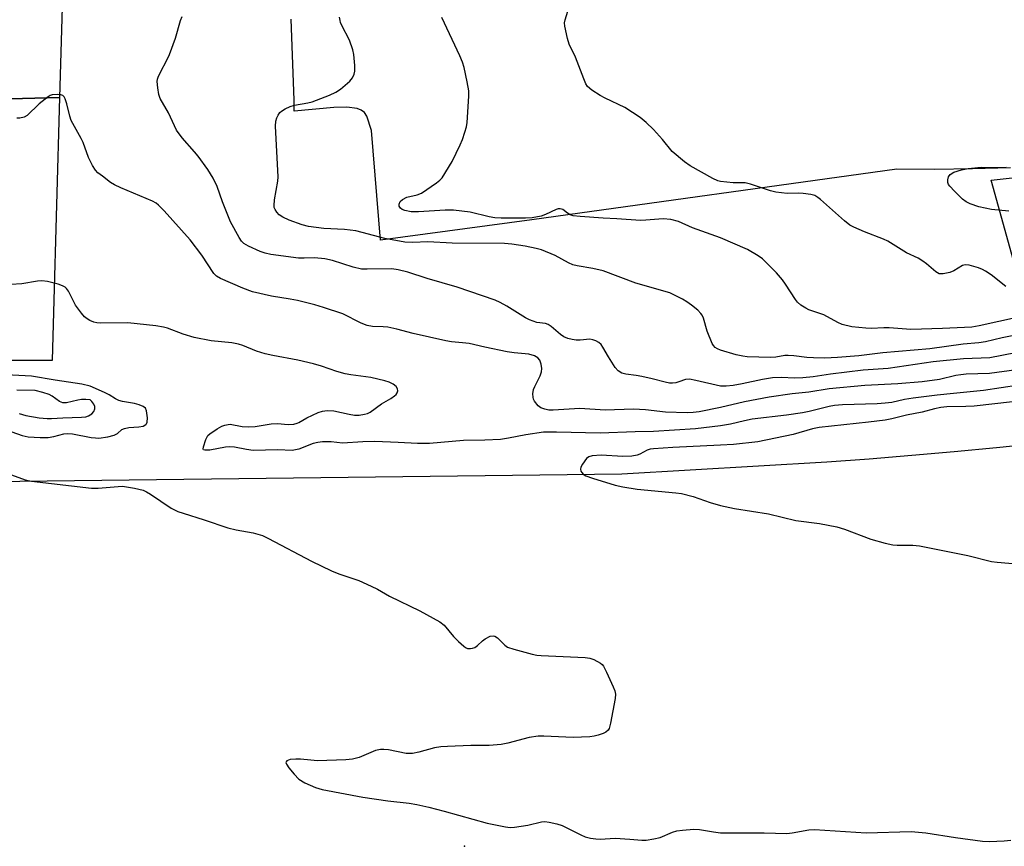
# Model space of a CAD drawing. Units: inches. Extents: x 1297760 to 1303760, y 489451 to 493451.
# Drawn here: x 1301821 to 1302073, y 490435 to 490647 of the extents above; entities that cross this region are included whole.
import ezdxf

# ---------------------------------------------------------------- set-up
doc = ezdxf.new("R2010")
doc.units = ezdxf.units.IN
doc.header["$MEASUREMENT"] = 0
for name, color, linetype in [('CNTRL-Horizontal and Vertical Point', 7, 'Continuous'), ('NTRL-Trees', 3, 'Continuous'), ('TRANS-Parking Lot', 4, 'Continuous'), ('TRANS-Road', 130, 'Continuous'), ('Undefined', 1, 'Continuous')]:
    doc.layers.add(name, color=color, linetype=linetype)

msp = doc.modelspace()

# ---------------------------------------------------------------- linework, layer by layer
at = {"layer": 'CNTRL-Horizontal and Vertical Point'}
msp.add_point((1301934.45, 490435.38, 311), dxfattribs=at)
at = {"layer": 'NTRL-Trees'}
msp.add_lwpolyline([(1302081.79, 490560.65), (1302069.29, 490605.78), (1302162.34, 490616.2)], dxfattribs=at)
at = {"layer": 'TRANS-Parking Lot'}
msp.add_lwpolyline([(1302074.22, 490608.99), (1302064.52, 490608.66), (1302054.82, 490608.54), (1302045.12, 490608.64), (1301951.66, 490595.66), (1301912.95, 490590.45), (1301910.62, 490618.5), (1301909.41, 490622.19), (1301908.81, 490623.07), (1301907.99, 490623.71), (1301906.94, 490624.14), (1301904.29, 490624.5), (1301900.98, 490624.37), (1301890.8, 490623.46), (1301890.84, 490626.29), (1301890.76, 490628.56), (1301890.08, 490646.96)], dxfattribs=at)
at = {"layer": 'TRANS-Road'}
msp.add_lwpolyline([(1301806.4, 490688.48), (1301832.55, 490687.85), (1301830.75, 490626.94), (1301805.42, 490626.27)], dxfattribs=at)
msp.add_lwpolyline([(1301805.06, 490559.86), (1301805.1, 490566.7), (1301805.13, 490572.26), (1301805.42, 490626.27), (1301830.75, 490626.94), (1301829.2, 490572), (1301828.85, 490559.68), (1301805.06, 490559.68)], close=True, dxfattribs=at)
msp.add_polyline3d([(1301224.78, 490519.25, 0), (1301406.75, 490521.94, 0), (1301589.34, 490525.37, 0), (1301687.38, 490527.21, 0), (1301974.7, 490530.68, 0), (1302027.18, 490533.74, 0), (1302038.06, 490534.53, 0), (1302048.93, 490535.4, 0), (1302059.79, 490536.34, 0), (1302070.65, 490537.37, 0), (1302081.5, 490538.48, 0)], dxfattribs=at)
at = {"layer": 'Undefined'}
for points, elevation in [([(1302000, 490605.41), (1301999.28, 490605.59), (1301997.99, 490606.19), (1301992.17, 490609.46), (1301990.74, 490610.47), (1301987.6, 490613.14), (1301985.14, 490616.19), (1301982.86, 490618.77), (1301980.96, 490620.56), (1301979.37, 490621.83), (1301975.5, 490624.41), (1301970.43, 490626.75), (1301969.15, 490627.44), (1301967, 490628.86), (1301965.96, 490629.77), (1301965.52, 490630.46), (1301964.95, 490631.72), (1301962.88, 490637.3), (1301961.2, 490640.61), (1301960.78, 490642.01), (1301960.1, 490645.17), (1301960.05, 490646.02), (1301960.19, 490646.84), (1301960.9, 490649)], 320), ([(1302000, 490553.09), (1301993.69, 490554.56), (1301992.03, 490554.85), (1301990.97, 490554.79), (1301989.27, 490554.16), (1301988.5, 490553.96), (1301987.7, 490553.85), (1301986.89, 490553.86), (1301985.78, 490554.08), (1301982.46, 490554.96), (1301979.85, 490555.56), (1301978.39, 490555.83), (1301975.73, 490556.18), (1301974.71, 490556.44), (1301973.77, 490557), (1301973.03, 490557.86), (1301971.32, 490560.58), (1301969.89, 490563.07), (1301969.41, 490563.75), (1301968.79, 490564.29), (1301968.06, 490564.7), (1301967.27, 490564.98), (1301966.54, 490565.09), (1301964.06, 490564.85), (1301963.01, 490564.85), (1301961.99, 490564.99), (1301960.91, 490565.3), (1301959.89, 490565.73), (1301959, 490566.28), (1301956.6, 490568.37), (1301955.89, 490568.84), (1301955.15, 490569.09), (1301952.94, 490569.41), (1301951.06, 490570.02), (1301950.02, 490570.58), (1301945.28, 490573.53), (1301943.56, 490574.49), (1301942.28, 490575.09), (1301932.59, 490578.4), (1301924.86, 490580.67), (1301919.9, 490582.23), (1301917.46, 490582.89), (1301915.88, 490583.13), (1301909.49, 490583), (1301908.08, 490583.06), (1301905.98, 490583.51), (1301900.66, 490585.21), (1301898.66, 490585.65), (1301896.03, 490585.93), (1301893.39, 490585.81), (1301891.93, 490585.83), (1301884.84, 490586.77), (1301883.39, 490587.1), (1301882.11, 490587.55), (1301879.18, 490588.9), (1301877.94, 490589.63), (1301877.38, 490590.16), (1301876.73, 490591.09), (1301874.54, 490595.15), (1301872.5, 490600.24), (1301871.09, 490604.18), (1301870.11, 490606.31), (1301868.71, 490608.52), (1301866.24, 490611.91), (1301865.3, 490613.06), (1301862.16, 490616.59), (1301860.7, 490618.61), (1301858.64, 490623.02), (1301856.54, 490626.67), (1301856.2, 490627.71), (1301855.93, 490629.39), (1301855.8, 490631.06), (1301855.86, 490631.61), (1301856.01, 490632.15), (1301856.5, 490633.22), (1301858.32, 490636.64), (1301858.94, 490637.98), (1301860.44, 490642.1), (1301861.77, 490646.61), (1301862.21, 490647.65)], 314), ([(1302000, 490562.32), (1301999.19, 490562.66), (1301998.64, 490563.02), (1301998.15, 490563.49), (1301997.81, 490564.01), (1301996.6, 490567.16), (1301995.58, 490570.47), (1301995.24, 490571.24), (1301994.93, 490571.7), (1301994.13, 490572.5), (1301992.55, 490573.78), (1301991.38, 490574.65), (1301990.25, 490575.34), (1301988.2, 490576.41), (1301986.96, 490576.95), (1301978.32, 490579.45), (1301969.91, 490582.64), (1301967.3, 490583.22), (1301963.26, 490583.87), (1301962.14, 490584.13), (1301961.07, 490584.61), (1301957.67, 490586.48), (1301954.17, 490588), (1301952.78, 490588.35), (1301949.96, 490588.92), (1301946.59, 490589.41), (1301944.67, 490589.59), (1301931.26, 490589.69), (1301925.05, 490590.05), (1301921.22, 490589.84), (1301919.14, 490589.96), (1301914.06, 490590.89), (1301908.23, 490592.43), (1301906.59, 490592.79), (1301903.72, 490593.14), (1301898.39, 490593.39), (1301894.52, 490593.92), (1301892.86, 490594.4), (1301889.59, 490595.57), (1301887.97, 490596.3), (1301887.01, 490596.95), (1301886.43, 490597.58), (1301885.96, 490598.28), (1301885.76, 490598.78), (1301885.69, 490599.32), (1301885.8, 490600.74), (1301886.63, 490605.52), (1301886.75, 490606.63), (1301886.05, 490619.58), (1301886.17, 490620.92), (1301886.4, 490621.71), (1301886.74, 490622.46), (1301887.19, 490623.11), (1301887.6, 490623.47), (1301888.55, 490624.04), (1301889.85, 490624.63), (1301890.94, 490624.94), (1301894.33, 490625.58), (1301895.44, 490625.86), (1301899.86, 490627.56), (1301901.48, 490628.28), (1301902.67, 490629.07), (1301905.08, 490631.09), (1301905.77, 490631.94), (1301906.2, 490632.92), (1301906.36, 490633.72), (1301906.35, 490635.13), (1301906.1, 490637.98), (1301905.89, 490639.11), (1301905, 490641.6), (1301903, 490645.36), (1301902.69, 490646.13), (1301902.57, 490646.67), (1301902.47, 490647.49)], 316), ([(1302000, 490591.08), (1301992.8, 490593.56), (1301989.21, 490595.21), (1301987.22, 490595.75), (1301985.3, 490595.86), (1301980.88, 490595.53), (1301979.5, 490595.5), (1301973.43, 490595.94), (1301969.93, 490596.08), (1301964.03, 490596.46), (1301962.28, 490596.69), (1301961.46, 490596.92), (1301960.78, 490597.31), (1301959.58, 490598.27), (1301958.95, 490598.49), (1301958.43, 490598.44), (1301957.9, 490598.27), (1301955.2, 490597.02), (1301954.09, 490596.61), (1301951.75, 490596.18), (1301950.02, 490596.06), (1301943.81, 490596.11), (1301942.2, 490596.19), (1301940.77, 490596.43), (1301935.91, 490597.6), (1301931.59, 490598.12), (1301929.46, 490598.14), (1301922.69, 490597.68), (1301920.81, 490597.72), (1301919.2, 490598.01), (1301918.45, 490598.32), (1301918.05, 490598.61), (1301917.69, 490599.17), (1301917.68, 490599.63), (1301917.99, 490600.31), (1301918.53, 490600.81), (1301919.69, 490601.41), (1301922.36, 490602.06), (1301923.42, 490602.49), (1301927.25, 490605.08), (1301928.15, 490605.8), (1301928.71, 490606.43), (1301931.25, 490610.55), (1301933.31, 490614.8), (1301933.89, 490616.16), (1301934.54, 490618.08), (1301934.95, 490619.47), (1301935.15, 490620.58), (1301935.54, 490627.25), (1301935.55, 490628.66), (1301935.14, 490630.94), (1301934.32, 490634.63), (1301933.93, 490636.02), (1301933.27, 490637.59), (1301928.63, 490647.41)], 318), ([(1302000, 490547.63), (1301994.5, 490546.55), (1301992.95, 490546.35), (1301991.4, 490546.29), (1301985.91, 490546.45), (1301980.8, 490547), (1301977.7, 490547.2), (1301970.43, 490546.94), (1301963.93, 490547.35), (1301957.12, 490546.96), (1301956.07, 490546.98), (1301954.99, 490547.18), (1301953.97, 490547.56), (1301953.3, 490548.07), (1301952.4, 490549.22), (1301952.14, 490549.73), (1301951.98, 490550.27), (1301951.94, 490551.12), (1301952.12, 490552.26), (1301952.42, 490553.03), (1301953.78, 490555.76), (1301954.11, 490556.77), (1301954.21, 490557.57), (1301954.08, 490558.71), (1301953.71, 490559.76), (1301953.17, 490560.38), (1301952.37, 490560.87), (1301950.87, 490561.24), (1301947.14, 490561.63), (1301945.4, 490561.9), (1301939.62, 490563.06), (1301935.62, 490563.97), (1301933.95, 490564.19), (1301931.07, 490564.42), (1301929.65, 490564.65), (1301921.26, 490566.55), (1301917.12, 490567.65), (1301914.79, 490568.15), (1301913.62, 490568.31), (1301910.93, 490568.38), (1301909.54, 490568.6), (1301908.02, 490569.19), (1301903.27, 490571.6), (1301898.34, 490573.26), (1301896.14, 490573.92), (1301891.72, 490575.01), (1301889.85, 490575.38), (1301885, 490576.12), (1301880.18, 490577.24), (1301877.7, 490578.13), (1301871.99, 490580.63), (1301870.98, 490581.21), (1301870.25, 490581.9), (1301867.2, 490586.61), (1301864.19, 490590.55), (1301857.55, 490597.95), (1301856.13, 490599.41), (1301855.52, 490599.87), (1301854.57, 490600.38), (1301846.45, 490603.84), (1301844.84, 490604.59), (1301843.85, 490605.21), (1301841.75, 490606.79), (1301840.61, 490607.71), (1301840, 490608.32), (1301839.24, 490609.51), (1301838.22, 490611.57), (1301836.81, 490615.4), (1301836.35, 490616.45), (1301833.79, 490621.07), (1301833.41, 490622.17), (1301832.65, 490625.31), (1301832.18, 490626.63), (1301831.92, 490627.08), (1301831.59, 490627.43), (1301831.14, 490627.63), (1301830.33, 490627.73), (1301828.92, 490627.61), (1301828.39, 490627.42), (1301827.9, 490627.14), (1301825.6, 490625.3), (1301822.45, 490622.37), (1301821.73, 490621.95), (1301820.65, 490621.67), (1301819.84, 490621.69)], 312), ([(1302073.76, 490597.88), (1302069.38, 490598.27), (1302066.09, 490598.99), (1302063.91, 490599.78), (1302062.87, 490600.28), (1302061.94, 490600.96), (1302059.83, 490602.98), (1302058.64, 490604.24), (1302058.33, 490604.7), (1302058.17, 490605.17), (1302058.15, 490605.92), (1302058.34, 490606.64), (1302058.79, 490607.24), (1302059.72, 490607.82), (1302061.65, 490608.41), (1302063.33, 490608.74), (1302066.68, 490609.08), (1302071.37, 490609.01), (1302073.07, 490609.13)], 322), ([(1302073.04, 490578.57), (1302069.27, 490581.56), (1302067.83, 490582.51), (1302067.07, 490582.92), (1302066.02, 490583.35), (1302063.59, 490584.08), (1302062.61, 490584.11), (1302061.89, 490583.92), (1302059.7, 490582.61), (1302058.66, 490582.19), (1302057.01, 490581.83), (1302055.97, 490581.86), (1302055.05, 490582.36), (1302052.71, 490584.43), (1302051.8, 490585.11), (1302050.54, 490585.81), (1302047.61, 490587.22), (1302042.77, 490590.18), (1302041.71, 490590.67), (1302036.81, 490592.58), (1302034.13, 490593.75), (1302033.1, 490594.3), (1302031.71, 490595.38), (1302025.54, 490600.84), (1302024.87, 490601.38), (1302024.15, 490601.83), (1302023.09, 490602.14), (1302021.13, 490602.41), (1302019.99, 490602.47), (1302017.02, 490602.38), (1302014.15, 490602.76), (1302012.73, 490603.09), (1302007.68, 490604.74), (1302006.27, 490605.08), (1302005.46, 490605.15), (1302003.2, 490605.14), (1302000, 490605.41)], 320), ([(1302076.29, 490570.78), (1302066.18, 490568.53), (1302064.34, 490568.22), (1302056.78, 490567.83), (1302048.7, 490567.58), (1302043.13, 490568.01), (1302041.78, 490568.01), (1302038.61, 490567.83), (1302037.15, 490567.89), (1302033.62, 490568.24), (1302031.08, 490568.87), (1302030.02, 490569.35), (1302026.46, 490571.32), (1302022.58, 490572.6), (1302021.8, 490573.02), (1302020.57, 490573.84), (1302019.67, 490574.59), (1302019.15, 490575.23), (1302016.65, 490579.22), (1302015.86, 490580.33), (1302014.29, 490582.05), (1302010.75, 490585.63), (1302009.58, 490586.47), (1302006.85, 490588.08), (1302000, 490591.08)], 318), ([(1302000, 490542.91), (1301993.53, 490542.15), (1301982.83, 490541.47), (1301978.12, 490541.39), (1301969.13, 490541.03), (1301958.01, 490541.33), (1301954.7, 490541.3), (1301950.16, 490540.65), (1301945.69, 490539.77), (1301943.64, 490539.47), (1301939.61, 490539.25), (1301934.18, 490539.17), (1301925.51, 490538.42), (1301922.37, 490538.39), (1301917.5, 490538.7), (1301911.46, 490538.92), (1301908.38, 490538.86), (1301903.17, 490538.48), (1301900.31, 490538.85), (1301898.06, 490538.89), (1301896.89, 490538.72), (1301895.73, 490538.44), (1301891.99, 490537.01), (1301891.19, 490536.78), (1301890.29, 490536.65), (1301886.64, 490536.79), (1301880.31, 490536.66), (1301878.64, 490536.87), (1301875.59, 490537.5), (1301874.32, 490537.6), (1301873.29, 490537.5), (1301869.26, 490536.76), (1301867.96, 490536.69), (1301867.65, 490536.83), (1301867.58, 490536.97), (1301867.62, 490537.6), (1301868.23, 490539.44), (1301868.74, 490540.43), (1301869.27, 490540.94), (1301871.12, 490542.16), (1301872.31, 490542.83), (1301873.06, 490543.14), (1301873.91, 490543.31), (1301874.49, 490543.33), (1301877.53, 490542.78), (1301879.2, 490542.68), (1301880.83, 490542.78), (1301884.97, 490543.49), (1301886.57, 490543.5), (1301889.27, 490543.29), (1301890.74, 490543.4), (1301891.59, 490543.59), (1301892.05, 490543.77), (1301894.08, 490545.01), (1301897.02, 490546.37), (1301898.13, 490546.71), (1301899.29, 490546.86), (1301901.03, 490546.82), (1301904.92, 490545.92), (1301906.32, 490545.68), (1301907.44, 490545.68), (1301908.84, 490545.89), (1301909.65, 490546.12), (1301910.32, 490546.48), (1301913.2, 490548.57), (1301915.54, 490549.93), (1301916.51, 490550.6), (1301916.93, 490550.98), (1301917.23, 490551.4), (1301917.36, 490551.88), (1301917.32, 490552.37), (1301916.97, 490552.97), (1301916.16, 490553.6), (1301915.19, 490554.08), (1301914.08, 490554.42), (1301910.43, 490555.28), (1301905.32, 490555.97), (1301903.92, 490556.22), (1301901.72, 490556.81), (1301897.81, 490558.2), (1301895.82, 490558.77), (1301891.8, 490559.72), (1301885.37, 490560.92), (1301883.38, 490561.37), (1301881.19, 490562.02), (1301877.7, 490563.5), (1301876.59, 490563.86), (1301874.86, 490564.14), (1301869.56, 490564.7), (1301865.2, 490565.53), (1301862.44, 490566.38), (1301858.39, 490567.9), (1301857.39, 490568.18), (1301855.46, 490568.49), (1301848.28, 490569.27), (1301841.23, 490569.22), (1301840.36, 490569.27), (1301839.54, 490569.45), (1301838.52, 490569.87), (1301837.82, 490570.29), (1301837.19, 490570.87), (1301836.44, 490571.75), (1301834.89, 490573.84), (1301833.04, 490577.38), (1301832.59, 490578.05), (1301832.23, 490578.41), (1301831.53, 490578.8), (1301830.46, 490579.15), (1301827.68, 490579.87), (1301826.28, 490580.08), (1301825.14, 490579.99), (1301821.16, 490579.3), (1301818.33, 490579.07)], 310), ([(1302075.49, 490566.11), (1302072.04, 490565.43), (1302067.8, 490564.47), (1302066.06, 490564.17), (1302062.09, 490563.8), (1302053.58, 490562.62), (1302041.5, 490561.6), (1302035.42, 490560.86), (1302029.96, 490560.42), (1302026.71, 490560.26), (1302023.77, 490560.32), (1302022.03, 490560.43), (1302018.73, 490560.86), (1302017.29, 490560.95), (1302016.43, 490560.9), (1302014.15, 490560.52), (1302012.77, 490560.41), (1302006.81, 490560.62), (1302005.69, 490560.74), (1302004.01, 490561.1), (1302000, 490562.32)], 316), ([(1302075.46, 490561.66), (1302068.93, 490560.38), (1302062.18, 490560.1), (1302054.39, 490559.32), (1302042.91, 490557.63), (1302036.5, 490557.16), (1302028.17, 490556.16), (1302023.67, 490555.49), (1302021.04, 490555.22), (1302019.01, 490555.1), (1302015.47, 490555.31), (1302013.3, 490555.22), (1302010.74, 490554.79), (1302005.55, 490553.68), (1302003.21, 490553.26), (1302001.44, 490553.07), (1302000, 490553.09)], 314), ([(1301818.53, 490541.44), (1301821.22, 490540.43), (1301822.76, 490540.14), (1301825.82, 490539.94), (1301827.89, 490539.99), (1301829.31, 490540.2), (1301831.87, 490540.9), (1301832.94, 490541), (1301834.07, 490540.88), (1301838.88, 490539.99), (1301840.01, 490539.85), (1301840.86, 490539.83), (1301843.11, 490540.17), (1301844.75, 490540.57), (1301845.59, 490541.02), (1301846.72, 490541.98), (1301847.42, 490542.3), (1301848.52, 490542.48), (1301851.1, 490542.66), (1301852.2, 490542.9), (1301852.88, 490543.28), (1301853.04, 490543.47), (1301853.21, 490543.91), (1301853.26, 490545.01), (1301853.06, 490546.74), (1301852.75, 490547.46), (1301852.17, 490547.92), (1301851.16, 490548.34), (1301849.94, 490548.7), (1301846.92, 490549.17), (1301845.93, 490549.43), (1301845.07, 490549.84), (1301843.51, 490550.85), (1301842.26, 490551.49), (1301838.58, 490553.05), (1301836.52, 490553.62), (1301829.7, 490554.59), (1301823.57, 490555.64), (1301817.12, 490555.97)], 308), ([(1302075.73, 490557.31), (1302068.79, 490556.33), (1302062.85, 490556.12), (1302061.45, 490556.01), (1302060.22, 490555.79), (1302056.07, 490554.79), (1302051.57, 490554.22), (1302045.34, 490553.72), (1302036.9, 490553.29), (1302027.8, 490552.41), (1302022.55, 490551.59), (1302018.3, 490551.13), (1302012.39, 490550.28), (1302006.11, 490549.12), (1302000, 490547.63)], 312), ([(1302080.86, 490554.05), (1302067.26, 490551.96), (1302059.65, 490551.18), (1302055.47, 490550.83), (1302049.29, 490550.03), (1302047.06, 490549.65), (1302043.79, 490548.95), (1302042.11, 490548.72), (1302040.1, 490548.58), (1302031.22, 490548.32), (1302029.14, 490548.15), (1302027.75, 490547.9), (1302022.64, 490546.62), (1302020.96, 490546.26), (1302016.89, 490545.69), (1302008.11, 490544.66), (1302006.08, 490544.24), (1302002.55, 490543.33), (1302000, 490542.91)], 310), ([(1301820.47, 490546.06), (1301822.14, 490545.59), (1301825.58, 490545.02), (1301827.58, 490544.82), (1301828.68, 490544.8), (1301831.58, 490545), (1301836.4, 490545.12), (1301837.48, 490545.23), (1301838.21, 490545.49), (1301839.07, 490546.05), (1301839.56, 490546.6), (1301839.79, 490547.3), (1301839.77, 490547.88), (1301839.56, 490548.5), (1301839.08, 490549.18), (1301838.58, 490549.58), (1301837.49, 490549.71), (1301836.42, 490549.68), (1301835.49, 490549.54), (1301832.6, 490548.87), (1301831.63, 490548.85), (1301830.77, 490549.16), (1301828.91, 490550.52), (1301828.16, 490550.95), (1301826.51, 490551.5), (1301824.51, 490551.95), (1301819.82, 490552.11)], 306), ([(1302074.74, 490549.06), (1302064.92, 490548.01), (1302062.78, 490547.88), (1302057.95, 490547.8), (1302056.33, 490547.64), (1302054.71, 490547.32), (1302051.59, 490546.42), (1302047.61, 490545.66), (1302043.8, 490544.73), (1302042.14, 490544.41), (1302037.84, 490543.84), (1302025.24, 490542.49), (1302023.53, 490542.14), (1302018.58, 490540.74), (1302009.57, 490538.89), (1302003.31, 490538.21), (1302000, 490537.98)], 308), ([(1302000, 490537.98), (1301987.75, 490537.44), (1301982.81, 490537.09), (1301981.97, 490536.94), (1301981.19, 490536.68), (1301979.36, 490535.7), (1301978.66, 490535.4), (1301977.28, 490535.16), (1301975.01, 490535.09), (1301969.46, 490535.48), (1301967.11, 490535.28), (1301966.3, 490535.04), (1301965.64, 490534.55), (1301964.63, 490533.1), (1301964.26, 490532.33), (1301964.13, 490531.84), (1301964.19, 490531.38), (1301964.45, 490530.98), (1301964.83, 490530.61), (1301965.54, 490530.19), (1301967.19, 490529.59), (1301972.98, 490527.73), (1301974.95, 490527.32), (1301978.66, 490526.71), (1301988.54, 490525.82), (1301989.95, 490525.62), (1301993.01, 490524.87), (1301997.36, 490523.29), (1302000, 490522.58)], 308), ([(1301818.46, 490530.44), (1301822.02, 490529.17), (1301823.64, 490528.79), (1301838.96, 490527.01), (1301840.68, 490527.02), (1301845.81, 490527.46), (1301846.88, 490527.47), (1301849.99, 490526.96), (1301852.22, 490526.45), (1301853.01, 490526.1), (1301854.04, 490525.5), (1301859.37, 490521.92), (1301861.07, 490521.06), (1301862.45, 490520.56), (1301867.84, 490518.89), (1301873.86, 490516.86), (1301875.99, 490516.33), (1301880.38, 490515.59), (1301882.72, 490514.86), (1301884.27, 490514.13), (1301895.24, 490508.35), (1301900.38, 490505.81), (1301902.29, 490505.04), (1301907.35, 490503.4), (1301910.55, 490501.92), (1301912.13, 490501.13), (1301915.26, 490499.34), (1301923.03, 490495.64), (1301928.15, 490492.83), (1301929.23, 490491.91), (1301931.66, 490489.07), (1301932.91, 490487.78), (1301934.23, 490486.58), (1301934.69, 490486.25), (1301935.19, 490486.01), (1301935.99, 490485.95), (1301936.53, 490486.05), (1301937.06, 490486.24), (1301937.76, 490486.73), (1301939.07, 490487.92), (1301939.77, 490488.45), (1301941.01, 490489.11), (1301941.74, 490489.24), (1301942.2, 490489.11), (1301942.85, 490488.68), (1301944.73, 490486.84), (1301945.43, 490486.36), (1301947.04, 490485.78), (1301951.79, 490484.51), (1301952.92, 490484.3), (1301954.08, 490484.2), (1301965.31, 490483.69), (1301966.48, 490483.52), (1301967.52, 490483.15), (1301969.23, 490482.25), (1301969.64, 490481.9), (1301969.98, 490481.47), (1301970.79, 490479.94), (1301972.52, 490476.21), (1301972.94, 490475.14), (1301973.08, 490474.31), (1301972.99, 490473.18), (1301971.85, 490466.85), (1301971.48, 490465.49), (1301971.22, 490465.05), (1301970.64, 490464.59), (1301969.92, 490464.24), (1301968.62, 490463.78), (1301967.59, 490463.52), (1301966.56, 490463.39), (1301962.26, 490463.23), (1301954.73, 490463.59), (1301953.26, 490463.57), (1301950.98, 490463.25), (1301945.51, 490461.79), (1301943.82, 490461.46), (1301940.75, 490461.14), (1301936.05, 490461.13), (1301930.13, 490460.92), (1301928.42, 490460.79), (1301926.72, 490460.54), (1301922.71, 490459.42), (1301921.09, 490459.14), (1301920.3, 490459.09), (1301919.47, 490459.15), (1301914.97, 490460.03), (1301913.79, 490460.15), (1301912.92, 490460.15), (1301911.67, 490459.86), (1301907.46, 490458.06), (1301905.79, 490457.63), (1301904.05, 490457.51), (1301896.77, 490457.28), (1301895.09, 490457.38), (1301892.46, 490457.66), (1301891.26, 490457.67), (1301889.8, 490457.54), (1301888.95, 490457.23), (1301888.75, 490456.98), (1301888.74, 490456.8), (1301888.89, 490456.4), (1301889.5, 490455.48), (1301890.83, 490453.81), (1301892.05, 490452.52), (1301893.59, 490451.64), (1301896.31, 490450.43), (1301898.01, 490449.94), (1301908.43, 490447.95), (1301914.82, 490446.99), (1301920.25, 490446.38), (1301922.24, 490446.05), (1301925.34, 490445.36), (1301929.26, 490444.34), (1301940.27, 490441.28), (1301944.96, 490440.36), (1301946.14, 490440.21), (1301947.27, 490440.25), (1301950.61, 490440.81), (1301954.18, 490441.65), (1301955, 490441.69), (1301956.11, 490441.54), (1301958.04, 490441.09), (1301959.4, 490440.66), (1301964.24, 490438.3), (1301965.34, 490437.84), (1301966.67, 490437.49), (1301968.03, 490437.26), (1301969.16, 490437.21), (1301972.97, 490437.43), (1301976.76, 490437.22), (1301979.84, 490436.92), (1301980.95, 490436.94), (1301982.9, 490437.26), (1301984.54, 490437.66), (1301987.7, 490438.97), (1301988.78, 490439.3), (1301990.23, 490439.51), (1301993.17, 490439.75), (1301994.61, 490439.7), (1301998.17, 490439.05), (1302000, 490438.86)], 310), ([(1302000, 490522.58), (1302003.55, 490521.76), (1302012.24, 490520.4), (1302019.22, 490518.74), (1302025.28, 490517.99), (1302029.78, 490517.08), (1302031.71, 490516.53), (1302038.46, 490513.94), (1302042.13, 490512.94), (1302044.12, 490512.49), (1302045.23, 490512.4), (1302049.19, 490512.4), (1302050.91, 490512.25), (1302063.25, 490509.8), (1302069.36, 490508.27), (1302070.78, 490508.07), (1302076.78, 490507.55)], 308), ([(1302000, 490438.86), (1302011.18, 490438.8), (1302016.94, 490438.62), (1302018.31, 490438.78), (1302022.57, 490439.59), (1302024.01, 490439.71), (1302037.25, 490438.81), (1302048.77, 490439.12), (1302052.49, 490438.82), (1302060.13, 490437.63), (1302067.08, 490436.72), (1302068.82, 490436.61), (1302072.56, 490436.75), (1302074.26, 490436.91)], 310)]:
    msp.add_lwpolyline(points, dxfattribs=dict(at, elevation=elevation))

doc.saveas('drawing.dxf')
